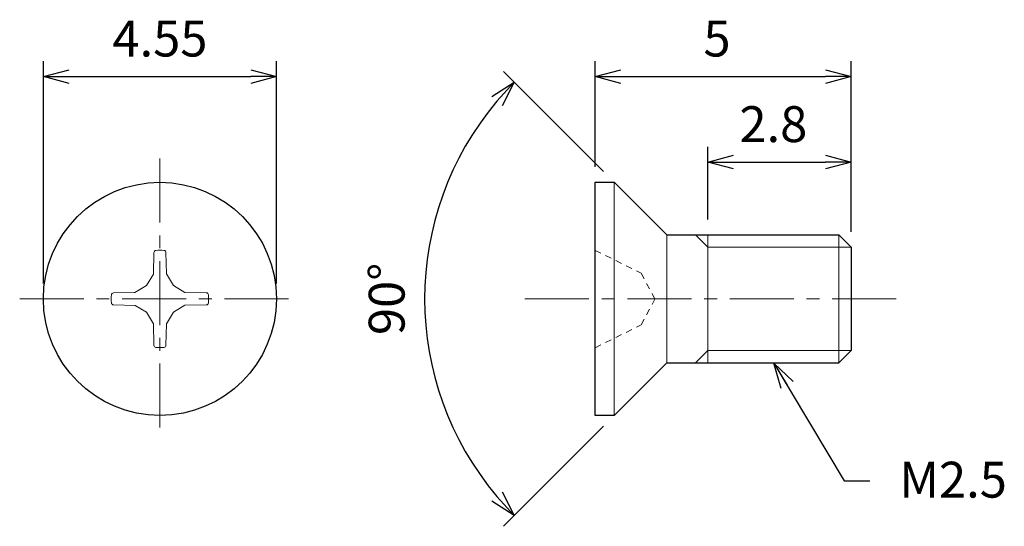
# Model space of a CAD drawing. Units: inches. Extents: x 368.8 to 388, y 309.5 to 319.4.
import ezdxf

# ---------------------------------------------------------------- set-up
doc = ezdxf.new("R2010")
doc.units = ezdxf.units.IN
doc.header["$MEASUREMENT"] = 0
doc.linetypes.add('CENTER', pattern=[2, 1.25, -0.25, 0.25, -0.25])
doc.linetypes.add('HIDDEN', pattern=[0.375, 0.25, -0.125])
for name, color, linetype, lineweight in [('Center', 1, 'CENTER', 15), ('Dimension', 5, 'Continuous', 15), ('Hidden', 8, 'HIDDEN', 15), ('OutlineB', 7, 'Continuous', 25), ('OutlineN', 7, 'Continuous', 15)]:
    doc.layers.add(name, color=color, linetype=linetype, lineweight=lineweight)
doc.styles.add('FontStyle1', font='simplex.shx', dxfattribs={"bigfont": 'bigfont.shx'})
doc.dimstyles.new('DimStyle1', dxfattribs={"dimtxt": 0.7, "dimasz": 0.5, "dimexe": 0.3, "dimexo": 0.3, "dimgap": 0.3, "dimtad": 1, "dimzin": 9, "dimdsep": 46, "dimtxsty": 'FontStyle1', "dimblk": 'OPEN30', "dimcen": 0.3, "dimazin": 2, "dimtfac": 1, "dimtmove": 0, "dimatfit": 3, "dimldrblk": 'OPEN30', "dimfxl": 1, "dimarcsym": 0})

# ---------------------------------------------------------------- blocks, each defined once
blk = doc.blocks.new('_Open30')
at = {"color": 0, "linetype": 'ByBlock', "lineweight": -2}
for p, q in [((-1, 0.268), (0, 0)), ((0, 0), (-1, -0.268)), ((0, 0), (-1, 0))]:
    blk.add_line(p, q, dxfattribs=at)
blk = doc.blocks.new('*D4')
at = {"layer": 'Defpoints', "color": 0}
for p in [(373.837, 318.251), (369.287, 313.911), (373.837, 313.911)]:
    blk.add_point(p, dxfattribs=at)
at = {"layer": 'Dimension', "color": 0, "lineweight": -2}
for p, q in [((369.287, 314.211), (369.287, 318.551)), ((373.837, 314.211), (373.837, 318.551)), ((369.787, 318.251), (373.337, 318.251))]:
    blk.add_line(p, q, dxfattribs=at)
at = {"layer": 'Dimension', "color": 0, "lineweight": -2, "xscale": 0.5, "yscale": 0.5, "zscale": 0.5, "rotation": 180}
blk.add_blockref('_Open30', (369.287, 318.251), dxfattribs=at)
at = {"layer": 'Dimension', "color": 0, "lineweight": -2, "xscale": 0.5, "yscale": 0.5, "zscale": 0.5}
blk.add_blockref('_Open30', (373.837, 318.251), dxfattribs=at)
at = {"layer": 'Dimension', "color": 0, "insert": (371.562, 318.901), "char_height": 0.7, "attachment_point": 5, "style": 'FontStyle1'}
blk.add_mtext('4.55', dxfattribs=at)
blk = doc.blocks.new('*D6')
at = {"layer": 'Defpoints', "color": 0}
for p in [(385.057, 318.251), (380.057, 316.186), (385.057, 314.918)]:
    blk.add_point(p, dxfattribs=at)
at = {"layer": 'Dimension', "color": 0, "lineweight": -2}
for p, q in [((380.057, 316.486), (380.057, 318.551)), ((385.057, 315.218), (385.057, 318.551)), ((380.557, 318.251), (384.557, 318.251))]:
    blk.add_line(p, q, dxfattribs=at)
at = {"layer": 'Dimension', "color": 0, "lineweight": -2, "xscale": 0.5, "yscale": 0.5, "zscale": 0.5, "rotation": 180}
blk.add_blockref('_Open30', (380.057, 318.251), dxfattribs=at)
at = {"layer": 'Dimension', "color": 0, "lineweight": -2, "xscale": 0.5, "yscale": 0.5, "zscale": 0.5}
blk.add_blockref('_Open30', (385.057, 318.251), dxfattribs=at)
at = {"layer": 'Dimension', "color": 0, "insert": (382.437, 318.901), "char_height": 0.7, "attachment_point": 5, "style": 'FontStyle1'}
blk.add_mtext('5', dxfattribs=at)
blk = doc.blocks.new('*D7')
at = {"layer": 'Defpoints', "color": 0}
for p in [(385.057, 316.581), (382.257, 315.161), (385.057, 314.918)]:
    blk.add_point(p, dxfattribs=at)
at = {"layer": 'Dimension', "color": 0, "lineweight": -2}
for p, q in [((382.257, 315.461), (382.257, 316.881)), ((385.057, 315.218), (385.057, 316.881)), ((382.757, 316.581), (384.557, 316.581))]:
    blk.add_line(p, q, dxfattribs=at)
at = {"layer": 'Dimension', "color": 0, "lineweight": -2, "xscale": 0.5, "yscale": 0.5, "zscale": 0.5, "rotation": 180}
blk.add_blockref('_Open30', (382.257, 316.581), dxfattribs=at)
at = {"layer": 'Dimension', "color": 0, "lineweight": -2, "xscale": 0.5, "yscale": 0.5, "zscale": 0.5}
blk.add_blockref('_Open30', (385.057, 316.581), dxfattribs=at)
at = {"layer": 'Dimension', "color": 0, "insert": (383.537, 317.231), "char_height": 0.7, "attachment_point": 5, "style": 'FontStyle1'}
blk.add_mtext('2.8', dxfattribs=at)
blk = doc.blocks.new('*D10')
at = {"layer": 'Defpoints', "color": 0}
for p in [(380.432, 316.186), (376.933, 315.459), (381.457, 315.161), (381.457, 312.661), (380.432, 311.636)]:
    blk.add_point(p, dxfattribs=at)
at = {"layer": 'Dimension', "color": 0, "lineweight": -2}
for p, q in [((380.22, 316.398), (378.268, 318.351)), ((380.22, 311.424), (378.268, 309.472))]:
    blk.add_line(p, q, dxfattribs=at)
blk.add_arc((382.707, 313.911), 5.978, 139.7935, 220.2065, dxfattribs=at)
at = {"layer": 'Dimension', "color": 0, "lineweight": -2, "xscale": 0.5, "yscale": 0.5, "zscale": 0.5}
for p, rotation in [((378.48, 318.138), 47.39673567689867), ((378.48, 309.684), 312.6032643231013)]:
    blk.add_blockref('_Open30', p, dxfattribs=dict(at, rotation=rotation))
at = {"layer": 'Dimension', "color": 0, "insert": (376.079, 313.911), "char_height": 0.7, "attachment_point": 5, "rotation": 90, "style": 'FontStyle1'}
blk.add_mtext('90°', dxfattribs=at)

msp = doc.modelspace()

# ---------------------------------------------------------------- linework, layer by layer
at = {"layer": 'Center'}
for p, q in [((371.562, 316.649), (371.562, 311.174)), ((368.824, 313.911), (374.299, 313.911)), ((378.687, 313.911), (386.187, 313.911))]:
    msp.add_line(p, q, dxfattribs=at)
at = {"layer": 'Hidden', "ltscale": 0.5}
for p, q in [((380.057, 314.858), (380.957, 314.413)), ((380.957, 314.413), (381.226, 313.908)), ((380.957, 313.403), (381.226, 313.908)), ((380.057, 312.958), (380.957, 313.403))]:
    msp.add_line(p, q, dxfattribs=at)
at = {"layer": 'OutlineB'}
for p, q in [((380.057, 311.636), (380.057, 316.186)), ((380.057, 316.186), (380.432, 316.186)), ((380.432, 316.186), (381.457, 315.161)), ((381.457, 315.161), (384.814, 315.161)), ((385.057, 314.918), (384.814, 315.161)), ((385.057, 314.918), (385.057, 312.905)), ((385.057, 312.905), (384.814, 312.661)), ((380.432, 311.636), (381.457, 312.661)), ((381.457, 312.661), (384.814, 312.661)), ((380.432, 311.636), (380.057, 311.636))]:
    msp.add_line(p, q, dxfattribs=at)
msp.add_circle((371.562, 313.911), 2.275, dxfattribs=at)
at = {"layer": 'OutlineN'}
for p, q in [((380.432, 316.186), (380.432, 311.636)), ((381.457, 315.161), (381.457, 312.661)), ((382.257, 314.918), (382.014, 315.161)), ((382.257, 315.161), (382.257, 312.661)), ((384.814, 315.161), (384.814, 312.661)), ((382.257, 314.918), (385.057, 314.918)), ((371.444, 314.816), (371.435, 314.395)), ((371.68, 314.816), (371.687, 314.398)), ((371.299, 314.174), (371.435, 314.395)), ((371.824, 314.174), (371.687, 314.398)), ((371.299, 314.174), (371.075, 314.036)), ((371.824, 314.174), (372.046, 314.038)), ((370.657, 314.029), (371.075, 314.036)), ((372.467, 314.029), (372.046, 314.038)), ((370.657, 313.793), (371.078, 313.784)), ((371.299, 313.649), (371.078, 313.784)), ((371.824, 313.649), (372.049, 313.786)), ((372.467, 313.793), (372.049, 313.786)), ((371.299, 313.649), (371.437, 313.424)), ((371.824, 313.649), (371.689, 313.427)), ((371.444, 313.006), (371.437, 313.424)), ((371.68, 313.006), (371.689, 313.427)), ((382.257, 312.905), (382.014, 312.661)), ((382.257, 312.905), (385.057, 312.905))]:
    msp.add_line(p, q, dxfattribs=at)
for centre, radius, start, end in [((371.486, 314.815), 0.0427, 94.7618, 178.779), ((371.562, 313.911), 0.95, 85.2475, 94.7618), ((371.637, 314.815), 0.0427, 1, 85.2475), ((371.562, 313.911), 0.95, 175.2475, 184.7618), ((370.658, 313.986), 0.0427, 91, 175.2475), ((372.466, 313.987), 0.0427, 4.7618, 88.779), ((371.562, 313.911), 0.95, 355.2475, 4.7618), ((370.658, 313.836), 0.0427, 184.7618, 268.779), ((372.466, 313.836), 0.0427, 271, 355.2475), ((371.487, 313.007), 0.0427, 181, 265.2475), ((371.562, 313.911), 0.95, 265.2475, 274.7618), ((371.637, 313.007), 0.0427, 274.7618, 358.779)]:
    msp.add_arc(centre, radius, start, end, dxfattribs=at)

# ---------------------------------------------------------------- texts
at = {"layer": 'Dimension', "insert": (385.995, 310.732), "char_height": 0.7, "width": 2.46152, "attachment_point": 1, "style": 'FontStyle1'}
msp.add_mtext('M2.5', dxfattribs=at)

# ---------------------------------------------------------------- dimensions: what is measured, and where the dimension line sits
at = {"layer": 'Dimension'}
for base, p1, p2, picture, middle in [((373.837, 318.251), (369.287, 313.911), (373.837, 313.911), '*D4', (371.562, 318.251)), ((385.057, 318.251), (380.057, 316.186), (385.057, 314.918), '*D6', (382.437, 318.251)), ((385.057, 316.581), (382.257, 315.161), (385.057, 314.918), '*D7', (383.537, 316.581))]:
    dim = msp.add_linear_dim(base=base, p1=p1, p2=p2, dimstyle='DimStyle1', dxfattribs=at)
    dim.commit()
    dim.dimension.update_dxf_attribs({"geometry": picture, "text_midpoint": middle, "dimtype": 160})
dim = msp.add_angular_dim_2l(base=(376.933, 315.459), line1=((380.432, 311.636), (381.457, 312.661)), line2=((380.432, 316.186), (381.457, 315.161)), dimstyle='DimStyle1', dxfattribs=at)
dim.commit()
dim.dimension.update_dxf_attribs({"geometry": '*D10', "text_midpoint": (376.079, 313.911)})

# ---------------------------------------------------------------- leaders
at = {"layer": 'Dimension', "annotation_type": 0, "has_hookline": 1, "hookline_direction": 0, "text_width": 2.267}
msp.add_leader([(383.549, 312.657), (384.921, 310.362), (385.421, 310.362)], dimstyle='DimStyle1', override={"dimgap": 0.3, "dimtad": 0}, dxfattribs=at)

doc.saveas('drawing.dxf')
